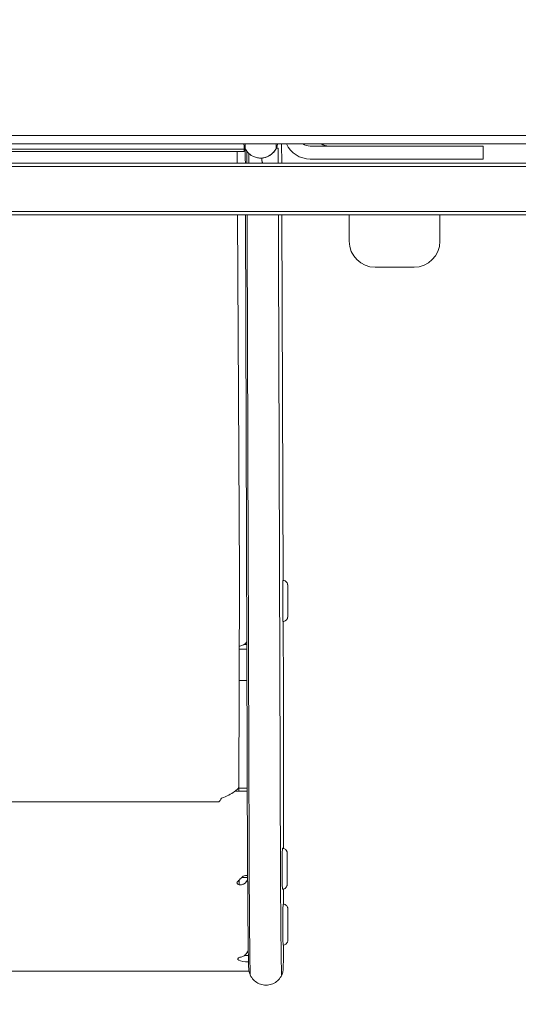
# Model space of a CAD drawing. Units: millimetres. Extents: x -3624 to 5815, y -4162 to 3153.
# Drawn here: x -1309 to -1194, y -2175 to -1947 of the extents above; entities that cross this region are included whole.
import ezdxf

# ---------------------------------------------------------------- set-up
doc = ezdxf.new("R2010")
doc.units = ezdxf.units.MM
doc.header["$LTSCALE"] = 0.2
doc.header["$MEASUREMENT"] = 0
doc.header["$PDMODE"] = 1
doc.layers.add('HAGS-Dim Plan', color=7, linetype='Continuous', lineweight=100)
doc.layers.add('HAGS-Plan', color=7, linetype='Continuous')
doc.styles.get("Standard").update_dxf_attribs({"font": 'g13f12d.shx', "height": 300})
doc.dimstyles.new('HAGS - Dim Plan', dxfattribs={"dimtxt": 300, "dimasz": 200, "dimexe": 0.18, "dimexo": 0.0625, "dimgap": 150, "dimtad": 0, "dimlfac": 0.001, "dimrnd": 0.05, "dimzin": 1, "dimdsep": 46, "dimtxsty": 'Standard', "dimblk": 'HAGS - Dim Plan arrow', "dimcen": 0.1, "dimse1": 1, "dimse2": 1, "dimclrd": 1, "dimadec": 0, "dimazin": 0, "dimtfac": 1, "dimtofl": 0, "dimtmove": 0, "dimatfit": 3, "dimfxl": 1, "dimtolj": 1, "dimtzin": 0, "dimarcsym": 0})

# ---------------------------------------------------------------- blocks, each defined once
blk = doc.blocks.new('HAGS - Dim Plan arrow')
at = {"color": 1, "lineweight": 0}
blk.add_lwpolyline([(0, 0, 0, 0.35, 0), (-1, 0, 0.015, 0.015, 0)], format="xyseb", dxfattribs=at)
blk = doc.blocks.new('*D2')
at = {"layer": 'Defpoints', "color": 0, "transparency": 16777216}
for p in [(1128.85, 2217.8), (-1644.59, -3513.93), (5618.25, -3513.93)]:
    blk.add_point(p, dxfattribs=at)
at = {"layer": 'HAGS-Dim Plan', "color": 1, "lineweight": -2, "transparency": 16777216}
for p, q in [((5618.25, 2017.8), (5618.25, 14.02)), ((5618.25, -3313.93), (5618.25, -1196.85))]:
    blk.add_line(p, q, dxfattribs=at)
at = {"layer": 'HAGS-Dim Plan', "color": 1, "lineweight": -2, "transparency": 16777216, "xscale": 200, "yscale": 200, "zscale": 200}
for p, rotation in [((5618.25, 2217.8), 90), ((5618.25, -3513.93), 270)]:
    blk.add_blockref('HAGS - Dim Plan arrow', p, dxfattribs=dict(at, rotation=rotation))
at = {"layer": 'HAGS-Dim Plan', "color": 0, "transparency": 16777216, "insert": (5618.25, -591.41), "char_height": 300, "attachment_point": 5, "rotation": 90}
blk.add_mtext('\\A1;5.75m', dxfattribs=at)

msp = doc.modelspace()

# ---------------------------------------------------------------- linework, layer by layer
at = {"layer": 'HAGS-Plan', "lineweight": 0}
for p, q in [((-1645.352, -1973.326), (-1054.655, -1973.326)), ((-1645.504, -1975.252), (-1054.504, -1975.252)), ((-1257.311, -1976.484), (-1437.31, -1976.484)), ((-1257.306, -1977.011), (-1437.305, -1977.011)), ((-1258.904, -1979.73), (-1258.917, -1977.011)), ((-1257.31, -1975.76), (-1257.311, -1976.484)), ((-1257.306, -1977.011), (-1257.311, -1976.484)), ((-1257.305, -1975.776), (-1257.306, -1977.011)), ((-1248.631, -1979.73), (-1248.645, -1975.252)), ((-1242.041, -1975.784), (-1201.977, -1975.784)), ((-1201.977, -1975.784), (-1201.977, -1978.784)), ((-1644.531, -1979.73), (-1054.455, -1979.73)), ((-1253.491, -1978.555), (-1253.095, -1978.555)), ((-1201.977, -1978.784), (-1242.041, -1978.784)), ((-1056.385, -1991.73), (-1644.185, -1991.73)), ((-1258.432, -2075.228), (-1258.845, -1991.73)), ((-1257.011, -1991.73), (-1256.522, -2143.431)), ((-1248.319, -2076.393), (-1248.592, -1991.73)), ((-1232.977, -1991.73), (-1232.977, -1997.837)), ((-1211.977, -1991.73), (-1211.977, -1997.837)), ((-1217.977, -2003.837), (-1226.977, -2003.837)), ((-1258.563, -2125.216), (-1258.432, -2075.228)), ((-1248.235, -2102.254), (-1248.288, -2085.892)), ((-1256.691, -2091.219), (-1257.347, -2091.219)), ((-1258.477, -2092.28), (-1256.687, -2092.28)), ((-1256.664, -2099.558), (-1258.496, -2099.558)), ((-1259.479, -2125.235), (-1256.581, -2125.235)), ((-1258.563, -2125.216), (-1259.454, -2125.216)), ((-1258.561, -2124.485), (-1256.583, -2124.485)), ((-1324.209, -2127.715), (-1263.271, -2127.715)), ((-1258.5, -2145.794), (-1258.501, -2146.875)), ((-1257.9, -2145.196), (-1256.515, -2145.196)), ((-1256.268, -2166.272), (-1256.262, -2166.793)), ((-1256.259, -2166.895), (-1436.258, -2166.895))]:
    msp.add_line(p, q, dxfattribs=at)
for centre, start, end in [((-1226.977, -1997.837), 180, 270), ((-1217.977, -1997.837), 270, 0)]:
    msp.add_arc(centre, 6, start, end, dxfattribs=at)
for centre, major_axis, ratio, start_param, end_param in [((-1253.491, -1974.559), (3.988, -0.313), 0.9991508, -1.4924642, -0.3587935), ((-1242.041, -1972.784), (0, -6), 0.9999948, -1.1468624, 0), ((-1237.7, -1972.784), (0, -3), 0.9999948, -0.6046543, 0), ((-1248.34, -2081.143), (0, 4.75), 0.0032241, 0.0000081, 3.1415845), ((-1248.473, -2143.172), (0, 4.75), 0.0032241, 0.0000081, 3.1415845), ((-1256.505, -2139.915), (0.01, -7.345), 0.0033541, -1.0695625, -0.6193778), ((-1256.51, -2146.886), (-2.5, 0.014), 0.8660209, -1.563041, -1.1333304), ((-1252.512, -2145.895), (-4, -0.028), 0.9057588, -0.0075977, -0.0006168), ((-1256.506, -2146.487), (-2.5, 0.002), 0.2588177, -0.2627341, 0.646839), ((-1248.317, -2156.113), (0, 4.75), 0.0032241, 0.0000081, 3.1415845), ((-1256.294, -2164.086), (-2.5, 0.002), 0.2588177, -0.6401632, 1.560507), ((-1256.293, -2162.637), (2.5, -0.002), 0.2588177, -1.9470708, -1.5931219), ((-1256.259, -2163.895), (0, -3), 0.0032241, -0.2617994, 0.5360843)]:
    msp.add_ellipse(centre, major_axis=major_axis, ratio=ratio, start_param=start_param, end_param=end_param, dxfattribs=at)
at = {"layer": 'HAGS-Plan', "lineweight": 0, "extrusion": (0, 0, -1)}
for centre, major_axis, ratio, start_param, end_param in [((-1242.041, -1972.784), (0, -3), 0.9999948, 0, 0.6046543), ((-1237.768, -1972.784), (0, -3), 0.9999948, 0, 0.6046543), ((-1259.327, -2089.628), (-3, -0.01), 0.7071031, -2.640207, -1.8562487), ((-1252.235, -2102.268), (4, 0.014), 0.7355513, 0.0001921, 0.0047479), ((-1258.57, -2127.2), (0, 3), 0.0032241, 0.0903049, 0.8478313), ((-1260.574, -2128.4), (3, -0.01), 0.707103, -2.3177223, -2.3050835)]:
    msp.add_ellipse(centre, major_axis=major_axis, ratio=ratio, start_param=start_param, end_param=end_param, dxfattribs=at)
at = {"layer": 'HAGS-Plan', "lineweight": 0}
for points, knots in [([(-1257.12, -1976.251), (-1257.154, -1976.178), (-1257.185, -1976.105), (-1257.315, -1975.776), (-1257.387, -1975.515), (-1257.433, -1975.252)], [0.49075406, 0.49075406, 0.49075406, 0.49075406, 0.51902665, 0.51902665, 0.61683688, 0.61683688, 0.61683688, 0.61683688]), ([(-1253.504, -1978.555), (-1253.831, -1978.555), (-1254.152, -1978.515), (-1254.774, -1978.362), (-1255.067, -1978.25), (-1255.783, -1977.88), (-1256.182, -1977.567), (-1256.767, -1976.895), (-1256.968, -1976.578), (-1257.12, -1976.251)], [0.00004379, 0.00004379, 0.00004379, 0.00004379, 0.09824988, 0.09824988, 0.19767657, 0.19767657, 0.36354036, 0.36354036, 0.49075406, 0.49075406, 0.49075406, 0.49075406]), ([(-1256.683, -1979.73), (-1256.687, -1978.936), (-1256.691, -1978.247), (-1256.698, -1977.405), (-1256.7, -1977.156), (-1256.702, -1976.952)], [-0.0120937685, -0.0120937685, -0.0120937685, -0.0120937685, -0.0076991384, -0.0076991384, -0.0053701484, -0.0053701484, -0.0053701484, -0.0053701484]), ([(-1249.872, -1976.251), (-1250.026, -1976.577), (-1250.229, -1976.893), (-1250.816, -1977.565), (-1251.217, -1977.878), (-1251.936, -1978.248), (-1252.229, -1978.361), (-1252.853, -1978.515), (-1253.175, -1978.555), (-1253.503, -1978.555)], [0.22702447, 0.22702447, 0.22702447, 0.22702447, 0.37183937, 0.37183937, 0.56151665, 0.56151665, 0.67528303, 0.67528303, 0.78768735, 0.78768735, 0.78768735, 0.78768735]), ([(-1249.554, -1975.252), (-1249.601, -1975.514), (-1249.675, -1975.775), (-1249.806, -1976.103), (-1249.838, -1976.177), (-1249.872, -1976.251)], [0.08297607, 0.08297607, 0.08297607, 0.08297607, 0.19443308, 0.19443308, 0.22702447, 0.22702447, 0.22702447, 0.22702447]), ([(-1249.867, -1976.251), (-1249.801, -1976.251), (-1249.735, -1976.251), (-1249.604, -1976.251), (-1249.538, -1976.251), (-1249.472, -1976.251)], [-0.12262114, -0.12262114, -0.12262114, -0.12262114, -0.06131057, -0.06131057, -0.00000001, -0.00000001, -0.00000001, -0.00000001]), ([(-1249.472, -1976.251), (-1249.463, -1976.238), (-1249.455, -1976.756), (-1249.443, -1978.291), (-1249.439, -1978.952), (-1249.435, -1979.73)], [-0.01553287, -0.01553287, -0.01553287, -0.01553287, -0.007655977, -0.007655977, -0.003539512, -0.003539512, -0.003539512, -0.003539512]), ([(-1253.095, -1978.555), (-1253.155, -1978.555), (-1253.235, -1978.655), (-1253.225, -1978.99), (-1253.186, -1979.278), (-1253.168, -1979.392), (-1253.155, -1979.467), (-1253.145, -1979.522), (-1253.139, -1979.554), (-1253.135, -1979.571), (-1253.133, -1979.589), (-1253.082, -1979.591), (-1252.962, -1979.59), (-1253.235, -1979.591), (-1253.01, -1979.592), (-1253.075, -1979.593), (-1253.121, -1979.592), (-1253.07, -1979.593), (-1253.002, -1979.593), (-1253.069, -1979.594), (-1253.093, -1979.594), (-1253.169, -1979.594), (-1253.005, -1979.595), (-1253.071, -1979.595), (-1253.116, -1979.595), (-1253.068, -1979.595), (-1252.99, -1979.595), (-1253.064, -1979.596), (-1253.128, -1979.595), (-1253.088, -1979.596), (-1253.025, -1979.596), (-1253.221, -1979.595), (-1252.907, -1979.598), (-1253.186, -1979.597), (-1253.075, -1979.6), (-1252.991, -1979.599), (-1253.078, -1979.6), (-1253.156, -1979.6), (-1253.073, -1979.601), (-1252.998, -1979.602), (-1253.147, -1979.602), (-1253.087, -1979.602), (-1253.029, -1979.603), (-1253.221, -1979.602), (-1252.903, -1979.605), (-1253.175, -1979.604), (-1253.08, -1979.605), (-1253.058, -1979.605), (-1253.014, -1979.605), (-1253.084, -1979.605), (-1253.094, -1979.605), (-1253.139, -1979.605), (-1253.08, -1979.606), (-1253.066, -1979.605), (-1252.975, -1979.605), (-1253.176, -1979.605), (-1253.079, -1979.606), (-1253.058, -1979.606), (-1253.014, -1979.606), (-1253.065, -1979.606), (-1253.081, -1979.607), (-1253.172, -1979.607), (-1252.936, -1979.61), (-1253.144, -1979.609), (-1253.087, -1979.609), (-1253.028, -1979.61), (-1253.207, -1979.609), (-1253.011, -1979.611), (-1253.075, -1979.611), (-1253.138, -1979.611), (-1252.935, -1979.611), (-1253.143, -1979.611), (-1253.087, -1979.612), (-1253.028, -1979.612), (-1253.162, -1979.611), (-1253.089, -1979.613), (-1253.022, -1979.614), (-1253.096, -1979.613), (-1253.134, -1979.613), (-1253.074, -1979.614), (-1253.007, -1979.614), (-1253.073, -1979.615), (-1253.094, -1979.614), (-1253.134, -1979.614), (-1253.094, -1979.614), (-1253.074, -1979.615), (-1252.962, -1979.614), (-1253.228, -1979.616), (-1253.027, -1979.614), (-1253.08, -1979.618), (-1253.147, -1979.615), (-1253.085, -1979.619), (-1252.992, -1979.617), (-1253.072, -1979.619), (-1253.156, -1979.618), (-1253.078, -1979.62), (-1252.978, -1979.62), (-1253.141, -1979.62), (-1253.087, -1979.621), (-1253.036, -1979.621), (-1253.176, -1979.621), (-1253.072, -1979.622), (-1253.008, -1979.623), (-1253.156, -1979.623), (-1253.057, -1979.623), (-1253.018, -1979.623), (-1253.079, -1979.624), (-1253.151, -1979.623), (-1253.098, -1979.624), (-1253.072, -1979.624), (-1252.996, -1979.624), (-1253.072, -1979.624), (-1253.096, -1979.624), (-1253.143, -1979.624), (-1253.077, -1979.625), (-1253.018, -1979.624), (-1253.058, -1979.625), (-1253.077, -1979.625), (-1253.161, -1979.624), (-1252.981, -1979.626), (-1253.128, -1979.625), (-1253.084, -1979.626), (-1253.031, -1979.626), (-1253.199, -1979.625), (-1253.015, -1979.627), (-1253.075, -1979.627), (-1253.141, -1979.627), (-1253.006, -1979.627), (-1253.059, -1979.628), (-1253.144, -1979.627), (-1253.082, -1979.628), (-1253.051, -1979.628), (-1253.097, -1979.628), (-1253.144, -1979.628), (-1253.085, -1979.629), (-1253.035, -1979.63), (-1253.088, -1979.63), (-1253.138, -1979.631), (-1253.073, -1979.632), (-1252.982, -1979.632), (-1253.172, -1979.63), (-1253.077, -1979.637), (-1252.982, -1979.636), (-1253.221, -1979.637), (-1252.939, -1979.639), (-1253.136, -1979.639), (-1253.085, -1979.639), (-1253.034, -1979.64), (-1253.202, -1979.639), (-1252.926, -1979.642), (-1253.158, -1979.641), (-1253.081, -1979.642), (-1252.966, -1979.643), (-1253.161, -1979.642), (-1253.079, -1979.643), (-1253.06, -1979.643), (-1253.022, -1979.643), (-1253.079, -1979.644), (-1253.145, -1979.642), (-1253.101, -1979.644), (-1253.086, -1979.644), (-1253.067, -1979.648), (-1252.978, -1979.644), (-1253.206, -1979.647), (-1253.022, -1979.648), (-1253.073, -1979.648), (-1253.111, -1979.648), (-1253.07, -1979.648), (-1252.977, -1979.648), (-1253.133, -1979.648), (-1253.085, -1979.649), (-1253.035, -1979.649), (-1253.188, -1979.649), (-1253.021, -1979.65), (-1253.074, -1979.65), (-1253.11, -1979.65), (-1253.07, -1979.651), (-1252.973, -1979.651), (-1253.158, -1979.65), (-1253.079, -1979.651), (-1253.06, -1979.651), (-1253.026, -1979.651), (-1253.077, -1979.652), (-1253.136, -1979.651), (-1253.094, -1979.652), (-1253.072, -1979.652), (-1252.979, -1979.652), (-1253.158, -1979.651), (-1253.079, -1979.652), (-1253.06, -1979.652), (-1253.024, -1979.652), (-1253.08, -1979.653), (-1253.14, -1979.652), (-1253.084, -1979.653), (-1253.019, -1979.653), (-1253.064, -1979.653), (-1253.117, -1979.653), (-1253.083, -1979.653), (-1253.036, -1979.654), (-1253.157, -1979.653), (-1253.074, -1979.655), (-1252.99, -1979.655), (-1253.21, -1979.656), (-1252.949, -1979.658), (-1253.131, -1979.657), (-1253.085, -1979.658), (-1253.035, -1979.658), (-1253.15, -1979.658), (-1253.081, -1979.659), (-1253.067, -1979.659), (-1253.03, -1979.66), (-1253.079, -1979.66), (-1253.091, -1979.66), (-1253.126, -1979.66), (-1253.079, -1979.661), (-1253.067, -1979.66), (-1252.996, -1979.661), (-1253.206, -1979.66), (-1252.982, -1979.661), (-1253.071, -1979.662), (-1253.126, -1979.661), (-1253.091, -1979.662), (-1253.074, -1979.662), (-1253.018, -1979.662), (-1253.083, -1979.662), (-1253.149, -1979.662), (-1253.003, -1979.662), (-1253.075, -1979.663), (-1253.154, -1979.664), (-1253.02, -1979.663), (-1253.073, -1979.665), (-1253.089, -1979.663), (-1253.1, -1979.668), (-1253.024, -1979.663), (-1253.09, -1979.666), (-1253.141, -1979.665), (-1253.07, -1979.666), (-1253.003, -1979.668), (-1253.207, -1979.668), (-1252.999, -1979.669), (-1253.074, -1979.671), (-1253.14, -1979.669), (-1253.077, -1979.675), (-1252.995, -1979.674), (-1253.199, -1979.675), (-1252.959, -1979.677), (-1253.126, -1979.676), (-1253.083, -1979.677), (-1253.04, -1979.677), (-1253.182, -1979.677), (-1252.95, -1979.681), (-1253.145, -1979.68), (-1253.083, -1979.681), (-1253.025, -1979.68), (-1253.07, -1979.681), (-1253.128, -1979.68), (-1253.078, -1979.681), (-1253.062, -1979.681), (-1253.032, -1979.681), (-1253.072, -1979.681), (-1253.115, -1979.681), (-1253.083, -1979.682), (-1253.04, -1979.682), (-1253.147, -1979.682), (-1253.074, -1979.683), (-1252.999, -1979.683), (-1253.183, -1979.684), (-1253.03, -1979.685), (-1253.073, -1979.686), (-1253.105, -1979.685), (-1253.071, -1979.686), (-1252.992, -1979.686), (-1253.124, -1979.686), (-1253.083, -1979.686), (-1253.04, -1979.687), (-1253.138, -1979.686), (-1253.076, -1979.688), (-1252.992, -1979.689), (-1253.141, -1979.688), (-1253.089, -1979.689), (-1253.035, -1979.689), (-1253.148, -1979.692), (-1252.968, -1979.691), (-1253.189, -1979.694), (-1253.009, -1979.696), (-1253.073, -1979.698), (-1253.153, -1979.698), (-1252.974, -1979.702), (-1253.15, -1979.702), (-1253.011, -1979.705), (-1253.169, -1979.706), (-1252.996, -1979.709), (-1253.077, -1979.709), (-1253.119, -1979.709), (-1253.071, -1979.709), (-1253.032, -1979.71), (-1253.081, -1979.71), (-1253.134, -1979.71), (-1252.97, -1979.711), (-1253.132, -1979.711), (-1253.081, -1979.717), (-1253.001, -1979.716), (-1253.114, -1979.716), (-1253.06, -1979.717), (-1253.087, -1979.717), (-1253.096, -1979.717), (-1253.131, -1979.719), (-1253.007, -1979.721), (-1253.073, -1979.721), (-1253.12, -1979.722), (-1253.081, -1979.725), (-1253.142, -1979.724), (-1252.971, -1979.726), (-1253.165, -1979.726), (-1253.024, -1979.726), (-1253.104, -1979.727), (-1253.047, -1979.728), (-1253.093, -1979.729), (-1253.072, -1979.73), (-1253.065, -1979.73)], [3.3007257, 3.3007257, 3.3007257, 3.3007257, 3.5298531, 3.7580034, 3.8154565, 3.8442912, 3.8731575, 3.8875712, 3.8947731, 3.901972, 3.9037859, 3.9097692, 3.9151813, 3.9262796, 3.9349255, 3.9378825, 3.9411286, 3.9434676, 3.9489515, 3.9529138, 3.9556169, 3.9587364, 3.9671729, 3.9704027, 3.9733851, 3.9744501, 3.981698, 3.9868558, 3.9908265, 3.9924972, 3.9961187, 4.0032113, 4.0141088, 4.0249581, 4.0305227, 4.035773, 4.0425397, 4.0461172, 4.053821, 4.0556577, 4.0638502, 4.066101, 4.0690656, 4.0759958, 4.0866429, 4.0972564, 4.1000135, 4.107074, 4.1078073, 4.1105017, 4.1175581, 4.1182918, 4.1209823, 4.1260707, 4.1288216, 4.1393931, 4.1421306, 4.149168, 4.1499012, 4.1525771, 4.1564698, 4.1599655, 4.1692814, 4.1772809, 4.1794786, 4.1823736, 4.1891399, 4.197264, 4.2000422, 4.2028655, 4.2107337, 4.219272, 4.2213078, 4.2241794, 4.2308911, 4.2342822, 4.2385149, 4.2453441, 4.2458965, 4.2483612, 4.2551974, 4.2570961, 4.263928, 4.2644901, 4.2669458, 4.2694086, 4.2745354, 4.28476, 4.2922732, 4.2931743, 4.2996093, 4.3008108, 4.309589, 4.3131352, 4.3196815, 4.3248573, 4.329738, 4.3379966, 4.3399656, 4.3425576, 4.3484709, 4.3556283, 4.3573551, 4.3640136, 4.3706234, 4.3713099, 4.3738313, 4.38098, 4.3833539, 4.385735, 4.3906915, 4.395634, 4.3980131, 4.3998545, 4.4064367, 4.408959, 4.4096385, 4.4162093, 4.4187823, 4.4262001, 4.4316115, 4.4332886, 4.4360174, 4.4423974, 4.4500567, 4.4526756, 4.455551, 4.4628325, 4.4631876, 4.4706965, 4.4746989, 4.475458, 4.4786075, 4.4817083, 4.4866651, 4.4889854, 4.4931406, 4.495877, 4.5004456, 4.5051176, 4.5146956, 4.5196893, 4.5242771, 4.5336823, 4.5430506, 4.5507422, 4.5525757, 4.5551632, 4.561207, 4.5704887, 4.5797351, 4.5821357, 4.5889665, 4.5981694, 4.6005511, 4.6066772, 4.6073154, 4.6096429, 4.6162742, 4.6184326, 4.6195296, 4.6208979, 4.6253163, 4.6343735, 4.6414246, 4.643835, 4.6464792, 4.6475466, 4.6534978, 4.6609021, 4.6626669, 4.6651579, 4.670975, 4.6779565, 4.680342, 4.6829501, 4.6840138, 4.68989, 4.6987868, 4.7010963, 4.7070144, 4.7075004, 4.7096274, 4.7155405, 4.7171784, 4.7193096, 4.7237462, 4.7325991, 4.7348899, 4.7407829, 4.7413969, 4.7436353, 4.7500128, 4.7521141, 4.7579914, 4.759486, 4.7641971, 4.7655482, 4.767989, 4.7736921, 4.7782019, 4.7824494, 4.7911556, 4.7998241, 4.8069384, 4.808634, 4.8110276, 4.816616, 4.8194396, 4.8231129, 4.8245975, 4.826233, 4.831912, 4.8324988, 4.8346739, 4.8387765, 4.8409913, 4.8495133, 4.8580258, 4.8643157, 4.8664835, 4.8670686, 4.8727227, 4.8743072, 4.8799502, 4.8821193, 4.889955, 4.8930109, 4.8974697, 4.9039269, 4.9063979, 4.9081733, 4.9082133, 4.9120169, 4.915609, 4.9183034, 4.9248034, 4.9266207, 4.9348836, 4.9431085, 4.9459834, 4.9512831, 4.9555687, 4.9594699, 4.9674647, 4.9754211, 4.9819478, 4.983503, 4.9856992, 4.9908242, 4.9986931, 5.0064774, 5.0084905, 5.0136718, 5.0150989, 5.0202717, 5.0216847, 5.0268501, 5.0273034, 5.0290678, 5.0334822, 5.0349438, 5.0370887, 5.0420966, 5.0460577, 5.0497834, 5.0574179, 5.0633571, 5.0653863, 5.0676132, 5.0685112, 5.0735201, 5.0797491, 5.0812332, 5.0833295, 5.0882197, 5.0906903, 5.0957249, 5.1031923, 5.1050279, 5.1083914, 5.1123781, 5.1185521, 5.1258639, 5.1330976, 5.135627, 5.1402303, 5.1472817, 5.1533057, 5.1577816, 5.1631024, 5.1698547, 5.1747955, 5.1760505, 5.1804858, 5.1817402, 5.1861562, 5.1878907, 5.1945074, 5.2010862, 5.2026608, 5.2076209, 5.2119727, 5.2135657, 5.2151257, 5.2163313, 5.2171849, 5.223499, 5.2274112, 5.2297209, 5.2312116, 5.2325984, 5.2386556, 5.2446862, 5.2492462, 5.2516616, 5.2536979, 5.255452, 5.2571179, 5.2571179, 5.2571179, 5.2571179]), ([(-1644.351, -1980.534), (-1550.357, -1980.534), (-1451.039, -1980.534), (-1250.386, -1980.534), (-1150.621, -1980.534), (-1056.22, -1980.534)], [3.3431377, 3.3431377, 3.3431377, 3.3431377, 303.6814124, 303.6814124, 605.3017808, 605.3017808, 605.3017808, 605.3017808]), ([(-1056.22, -1980.534), (-1150.621, -1980.534), (-1250.386, -1980.534), (-1451.039, -1980.534), (-1550.357, -1980.534), (-1644.351, -1980.534)], [2.061044, 2.061044, 2.061044, 2.061044, 303.6814124, 303.6814124, 604.019687, 604.019687, 604.019687, 604.019687]), ([(-1056.22, -1990.926), (-1150.621, -1990.926), (-1250.386, -1990.926), (-1451.039, -1990.926), (-1550.357, -1990.926), (-1644.351, -1990.926)], [2.061034, 2.061034, 2.061034, 2.061034, 303.6814094, 303.6814094, 604.0196972, 604.0196972, 604.0196972, 604.0196972]), ([(-1644.351, -1990.926), (-1550.357, -1990.926), (-1451.039, -1990.926), (-1250.386, -1990.926), (-1150.621, -1990.926), (-1056.22, -1990.926)], [3.3431216, 3.3431216, 3.3431216, 3.3431216, 303.6814094, 303.6814094, 605.3017848, 605.3017848, 605.3017848, 605.3017848]), ([(-1256.15, -2144.663), (-1256.237, -2117.55), (-1256.325, -2090.437), (-1256.489, -2039.459), (-1256.566, -2015.594), (-1256.643, -1991.73)], [-0.23006215, -0.23006215, -0.23006215, -0.23006215, -0.11503108, -0.11503108, -0.01378221, -0.01378221, -0.01378221, -0.01378221]), ([(-1249.395, -1991.73), (-1249.318, -2015.594), (-1249.241, -2039.459), (-1249.077, -2090.437), (-1248.99, -2117.55), (-1248.902, -2144.663)], [-0.21627995, -0.21627995, -0.21627995, -0.21627995, -0.11503108, -0.11503108, 0, 0, 0, 0]), ([(-1248.34, -2085.893), (-1248.223, -2085.893), (-1248.107, -2085.874), (-1247.894, -2085.806), (-1247.801, -2085.757), (-1247.63, -2085.642), (-1247.564, -2085.577), (-1247.437, -2085.434), (-1247.399, -2085.367), (-1247.316, -2085.213), (-1247.301, -2085.158), (-1247.261, -2085.028), (-1247.258, -2084.997), (-1247.25, -2084.943), (-1247.248, -2084.928), (-1247.245, -2084.901), (-1247.244, -2084.891), (-1247.242, -2084.871), (-1247.242, -2084.863), (-1247.241, -2084.841), (-1247.24, -2084.831), (-1247.238, -2084.779), (-1247.238, -2084.746), (-1247.237, -2084.662), (-1247.237, -2084.629), (-1247.236, -2084.552), (-1247.236, -2084.509), (-1247.235, -2084.414), (-1247.235, -2084.362), (-1247.234, -2084.251), (-1247.234, -2084.191), (-1247.233, -2084.071), (-1247.233, -2084.011), (-1247.232, -2083.884), (-1247.232, -2083.817), (-1247.232, -2083.678), (-1247.232, -2083.606), (-1247.231, -2083.457), (-1247.231, -2083.38), (-1247.231, -2083.223), (-1247.23, -2083.142), (-1247.23, -2082.975), (-1247.23, -2082.889), (-1247.23, -2082.714), (-1247.229, -2082.624), (-1247.229, -2082.444), (-1247.229, -2082.352), (-1247.229, -2082.167), (-1247.229, -2082.074), (-1247.229, -2081.884), (-1247.229, -2081.787), (-1247.229, -2081.593), (-1247.229, -2081.495), (-1247.228, -2081.3), (-1247.228, -2081.203), (-1247.228, -2081.009), (-1247.228, -2080.913), (-1247.229, -2080.718), (-1247.229, -2080.621), (-1247.229, -2080.427), (-1247.229, -2080.331), (-1247.229, -2080.142), (-1247.229, -2080.049), (-1247.229, -2079.865), (-1247.229, -2079.775), (-1247.23, -2079.596), (-1247.23, -2079.507), (-1247.23, -2079.334), (-1247.23, -2079.249), (-1247.23, -2079.084), (-1247.231, -2079.005), (-1247.231, -2078.85), (-1247.231, -2078.775), (-1247.232, -2078.629), (-1247.232, -2078.559), (-1247.232, -2078.423), (-1247.233, -2078.358), (-1247.233, -2078.235), (-1247.233, -2078.176), (-1247.234, -2078.066), (-1247.234, -2078.014), (-1247.235, -2077.915), (-1247.235, -2077.869), (-1247.236, -2077.785), (-1247.236, -2077.746), (-1247.236, -2077.675), (-1247.237, -2077.644), (-1247.238, -2077.568), (-1247.238, -2077.531), (-1247.239, -2077.484), (-1247.24, -2077.471), (-1247.241, -2077.442), (-1247.241, -2077.436), (-1247.242, -2077.42), (-1247.243, -2077.411), (-1247.244, -2077.392), (-1247.245, -2077.385), (-1247.247, -2077.363), (-1247.249, -2077.346), (-1247.258, -2077.292), (-1247.261, -2077.261), (-1247.296, -2077.141), (-1247.31, -2077.087), (-1247.392, -2076.931), (-1247.428, -2076.866), (-1247.538, -2076.736), (-1247.587, -2076.685), (-1247.745, -2076.559), (-1247.876, -2076.479), (-1248.138, -2076.407), (-1248.239, -2076.393), (-1248.34, -2076.393)], [3.1415845, 3.1415845, 3.1415845, 3.1415845, 3.1426163, 3.1426163, 3.1437521, 3.1437521, 3.1452465, 3.1452465, 3.1476004, 3.1476004, 3.1521478, 3.1521478, 3.1615967, 3.1615967, 3.1707138, 3.1707138, 3.1805939, 3.1805939, 3.1954594, 3.1954594, 3.227992, 3.227992, 3.3963394, 3.3963394, 3.4860825, 3.4860825, 3.5773079, 3.5773079, 3.668611, 3.668611, 3.7585135, 3.7585135, 3.8386442, 3.8386442, 3.9198339, 3.9198339, 4.0010349, 4.0010349, 4.0811948, 4.0811948, 4.1608701, 4.1608701, 4.2415846, 4.2415846, 4.3223032, 4.3223032, 4.4019896, 4.4019896, 4.4815698, 4.4815698, 4.5621838, 4.5621838, 4.6427989, 4.6427989, 4.7223821, 4.7223821, 4.8019453, 4.8019453, 4.8825394, 4.8825394, 4.9631322, 4.9631322, 5.0426921, 5.0426921, 5.1222832, 5.1222832, 5.2029024, 5.2029024, 5.2835174, 5.2835174, 5.3630968, 5.3630968, 5.4428067, 5.4428067, 5.523539, 5.523539, 5.6042593, 5.6042593, 5.6839387, 5.6839387, 5.7642183, 5.7642183, 5.8454872, 5.8454872, 5.9267018, 5.9267018, 6.006863, 6.006863, 6.1450282, 6.1450282, 6.2141108, 6.2141108, 6.2313815, 6.2313815, 6.245965, 6.245965, 6.2527779, 6.2527779, 6.2630559, 6.2630559, 6.2721591, 6.2721591, 6.2770239, 6.2770239, 6.2793842, 6.2793842, 6.2806152, 6.2806152, 6.2823021, 6.2823021, 6.2831934, 6.2831934, 6.2831934, 6.2831934]), ([(-1248.224, -2109.164), (-1248.225, -2107.897), (-1248.226, -2106.627), (-1248.228, -2105.461), (-1248.23, -2104.294), (-1248.233, -2103.201), (-1248.235, -2102.268)], [-1, -1, -1, -1, -0.5, -0.5, -0.5, 0, 0, 0, 0]), ([(-1248.217, -2138.452), (-1248.217, -2136.424), (-1248.216, -2134.391), (-1248.216, -2132.358), (-1248.216, -2124.565), (-1248.219, -2116.759), (-1248.224, -2109.164)], [-0.63043802, -0.63043802, -0.63043802, -0.63043802, -0.5, -0.5, -0.5, 0, 0, 0, 0]), ([(-1262.579, -2126.819), (-1261.986, -2126.615), (-1261.412, -2126.373), (-1260.905, -2126.116), (-1260.397, -2125.858), (-1259.956, -2125.586), (-1259.605, -2125.329), (-1259.254, -2125.072), (-1258.992, -2124.832), (-1258.821, -2124.637), (-1258.651, -2124.442), (-1258.571, -2124.293), (-1258.569, -2124.213)], [-1, -1, -1, -1, -0.75, -0.75, -0.75, -0.5, -0.5, -0.5, -0.25, -0.25, -0.25, 0, 0, 0, 0]), ([(-1263.271, -2127.715), (-1263.246, -2127.715), (-1263.218, -2127.708), (-1263.115, -2127.66), (-1263.034, -2127.584), (-1262.9, -2127.399), (-1262.847, -2127.314), (-1262.732, -2127.105), (-1262.67, -2126.978), (-1262.607, -2126.837)], [-0.24536498, -0.24536498, -0.24536498, -0.24536498, -0.20890086, -0.20890086, -0.11870393, -0.11870393, -0.06294375, -0.06294375, 0, 0, 0, 0]), ([(-1248.473, -2147.922), (-1248.356, -2147.923), (-1248.24, -2147.903), (-1248.027, -2147.835), (-1247.934, -2147.786), (-1247.762, -2147.672), (-1247.697, -2147.607), (-1247.57, -2147.463), (-1247.532, -2147.397), (-1247.449, -2147.242), (-1247.434, -2147.188), (-1247.394, -2147.058), (-1247.391, -2147.026), (-1247.383, -2146.973), (-1247.381, -2146.957), (-1247.378, -2146.93), (-1247.377, -2146.921), (-1247.375, -2146.901), (-1247.375, -2146.892), (-1247.374, -2146.87), (-1247.373, -2146.861), (-1247.371, -2146.808), (-1247.371, -2146.776), (-1247.37, -2146.692), (-1247.37, -2146.658), (-1247.369, -2146.582), (-1247.368, -2146.539), (-1247.368, -2146.444), (-1247.368, -2146.392), (-1247.367, -2146.28), (-1247.367, -2146.22), (-1247.366, -2146.1), (-1247.366, -2146.04), (-1247.365, -2145.914), (-1247.365, -2145.847), (-1247.365, -2145.708), (-1247.364, -2145.635), (-1247.364, -2145.486), (-1247.364, -2145.409), (-1247.363, -2145.252), (-1247.363, -2145.171), (-1247.363, -2145.005), (-1247.363, -2144.919), (-1247.362, -2144.743), (-1247.362, -2144.654), (-1247.362, -2144.473), (-1247.362, -2144.382), (-1247.362, -2144.197), (-1247.362, -2144.103), (-1247.362, -2143.913), (-1247.361, -2143.817), (-1247.361, -2143.622), (-1247.361, -2143.525), (-1247.361, -2143.33), (-1247.361, -2143.233), (-1247.361, -2143.039), (-1247.361, -2142.942), (-1247.361, -2142.748), (-1247.361, -2142.65), (-1247.362, -2142.456), (-1247.362, -2142.36), (-1247.362, -2142.171), (-1247.362, -2142.078), (-1247.362, -2141.895), (-1247.362, -2141.804), (-1247.362, -2141.625), (-1247.363, -2141.536), (-1247.363, -2141.363), (-1247.363, -2141.278), (-1247.363, -2141.114), (-1247.364, -2141.034), (-1247.364, -2140.88), (-1247.364, -2140.805), (-1247.365, -2140.659), (-1247.365, -2140.588), (-1247.365, -2140.452), (-1247.365, -2140.387), (-1247.366, -2140.264), (-1247.366, -2140.206), (-1247.367, -2140.095), (-1247.367, -2140.043), (-1247.368, -2139.945), (-1247.368, -2139.899), (-1247.368, -2139.814), (-1247.369, -2139.775), (-1247.369, -2139.705), (-1247.37, -2139.674), (-1247.37, -2139.598), (-1247.371, -2139.561), (-1247.372, -2139.513), (-1247.372, -2139.5), (-1247.374, -2139.472), (-1247.374, -2139.465), (-1247.375, -2139.449), (-1247.376, -2139.44), (-1247.377, -2139.421), (-1247.378, -2139.414), (-1247.38, -2139.392), (-1247.382, -2139.376), (-1247.391, -2139.321), (-1247.394, -2139.29), (-1247.429, -2139.17), (-1247.443, -2139.116), (-1247.525, -2138.96), (-1247.561, -2138.895), (-1247.671, -2138.765), (-1247.72, -2138.715), (-1247.878, -2138.589), (-1248.009, -2138.508), (-1248.271, -2138.436), (-1248.372, -2138.422), (-1248.473, -2138.422)], [3.1415845, 3.1415845, 3.1415845, 3.1415845, 3.1426163, 3.1426163, 3.1437521, 3.1437521, 3.1452465, 3.1452465, 3.1476004, 3.1476004, 3.1521478, 3.1521478, 3.1615967, 3.1615967, 3.1707138, 3.1707138, 3.1805939, 3.1805939, 3.1954594, 3.1954594, 3.227992, 3.227992, 3.3963394, 3.3963394, 3.4860825, 3.4860825, 3.5773079, 3.5773079, 3.668611, 3.668611, 3.7585135, 3.7585135, 3.8386442, 3.8386442, 3.9198339, 3.9198339, 4.0010349, 4.0010349, 4.0811948, 4.0811948, 4.1608701, 4.1608701, 4.2415846, 4.2415846, 4.3223032, 4.3223032, 4.4019896, 4.4019896, 4.4815698, 4.4815698, 4.5621838, 4.5621838, 4.6427989, 4.6427989, 4.7223821, 4.7223821, 4.8019453, 4.8019453, 4.8825394, 4.8825394, 4.9631322, 4.9631322, 5.0426921, 5.0426921, 5.1222832, 5.1222832, 5.2029024, 5.2029024, 5.2835174, 5.2835174, 5.3630968, 5.3630968, 5.4428067, 5.4428067, 5.523539, 5.523539, 5.6042593, 5.6042593, 5.6839387, 5.6839387, 5.7642183, 5.7642183, 5.8454872, 5.8454872, 5.9267018, 5.9267018, 6.006863, 6.006863, 6.1450282, 6.1450282, 6.2141108, 6.2141108, 6.2313815, 6.2313815, 6.245965, 6.245965, 6.2527779, 6.2527779, 6.2630559, 6.2630559, 6.2721591, 6.2721591, 6.2770239, 6.2770239, 6.2793842, 6.2793842, 6.2806152, 6.2806152, 6.2823021, 6.2823021, 6.2831934, 6.2831934, 6.2831934, 6.2831934]), ([(-1257.558, -2144.919), (-1257.917, -2145.188), (-1258.21, -2145.471), (-1258.664, -2145.974), (-1258.825, -2146.194), (-1258.92, -2146.317)], [0, 0, 0, 0, 0.5, 0.5, 1, 1, 1, 1]), ([(-1258.501, -2146.875), (-1258.373, -2146.892), (-1258.244, -2146.898), (-1258.015, -2146.886), (-1257.913, -2146.872), (-1257.647, -2146.815), (-1257.522, -2146.765), (-1257.432, -2146.723), (-1257.416, -2146.715), (-1257.376, -2146.694), (-1257.35, -2146.68), (-1257.292, -2146.645), (-1257.258, -2146.622), (-1257.149, -2146.545), (-1257.077, -2146.485), (-1256.98, -2146.388), (-1256.951, -2146.357), (-1256.867, -2146.261), (-1256.816, -2146.194), (-1256.69, -2145.996), (-1256.625, -2145.861), (-1256.553, -2145.637), (-1256.533, -2145.555), (-1256.517, -2145.46), (-1256.516, -2145.449), (-1256.514, -2145.438)], [-0.28040552, -0.28040552, -0.28040552, -0.28040552, -0.25783957, -0.25783957, -0.23958688, -0.23958688, -0.20865895, -0.20865895, -0.20260821, -0.20260821, -0.19277417, -0.19277417, -0.17943489, -0.17943489, -0.1487816, -0.1487816, -0.13489591, -0.13489591, -0.1073284, -0.1073284, -0.05826939, -0.05826939, -0.03029532, -0.03029532, -0.02664338, -0.02664338, -0.02664338, -0.02664338]), ([(-1258.221, -2145.496), (-1258.209, -2145.494), (-1258.192, -2145.488), (-1258.171, -2145.478), (-1258.15, -2145.468), (-1258.125, -2145.452), (-1258.1, -2145.429), (-1258.075, -2145.406), (-1258.049, -2145.375), (-1258.03, -2145.336), (-1258.024, -2145.324), (-1258.018, -2145.311), (-1258.013, -2145.297)], [-0.49330812, -0.49330812, -0.49330812, -0.49330812, -0.375, -0.375, -0.375, -0.25, -0.25, -0.25, -0.125, -0.125, -0.125, -0.08556565, -0.08556565, -0.08556565, -0.08556565]), ([(-1256.259, -2166.408), (-1256.278, -2166.143), (-1256.288, -2165.881), (-1256.318, -2164.94), (-1256.335, -2164.145), (-1256.366, -2162.32), (-1256.379, -2161.383), (-1256.405, -2159.257), (-1256.417, -2158.074), (-1256.442, -2155.455), (-1256.454, -2154.019), (-1256.479, -2150.896), (-1256.49, -2149.205), (-1256.505, -2146.91), (-1256.508, -2146.42), (-1256.512, -2145.92)], [0, 0, 0, 0, 10.0004471, 10.0004471, 26.166462, 26.166462, 38.7018893, 38.7018893, 50.9261777, 50.9261777, 63.1004777, 63.1004777, 75.3046392, 75.3046392, 78.5491573, 78.5491573, 78.5491573, 78.5491573]), ([(-1256.138, -2147.429), (-1256.139, -2147.165), (-1256.142, -2146.767), (-1256.146, -2145.725), (-1256.148, -2145.215), (-1256.15, -2144.663)], [-0.0052453048, -0.0052453048, -0.0052453048, -0.0052453048, -0.002325621, -0.002325621, 0, 0, 0, 0]), ([(-1248.902, -2144.663), (-1248.9, -2145.215), (-1248.898, -2145.725), (-1248.894, -2146.767), (-1248.892, -2147.165), (-1248.89, -2147.429)], [-0.0030443185, -0.0030443185, -0.0030443185, -0.0030443185, -0.001694554, -0.001694554, -0.0000000021, -0.0000000021, -0.0000000021, -0.0000000021]), ([(-1255.893, -2167.821), (-1255.935, -2167.221), (-1255.978, -2165.175), (-1256.06, -2158.329), (-1256.1, -2153.504), (-1256.138, -2147.429)], [-0.079133607, -0.079133607, -0.079133607, -0.079133607, -0.039523901, -0.039523901, 0, 0, 0, 0]), ([(-1248.89, -2147.429), (-1248.852, -2153.504), (-1248.812, -2158.329), (-1248.73, -2165.175), (-1248.688, -2167.221), (-1248.645, -2167.821)], [-0.079118993, -0.079118993, -0.079118993, -0.079118993, -0.03960239, -0.03960239, 0, 0, 0, 0]), ([(-1248.317, -2160.863), (-1248.2, -2160.864), (-1248.084, -2160.844), (-1247.871, -2160.776), (-1247.778, -2160.727), (-1247.607, -2160.613), (-1247.541, -2160.548), (-1247.414, -2160.404), (-1247.376, -2160.337), (-1247.293, -2160.183), (-1247.278, -2160.129), (-1247.238, -2159.999), (-1247.235, -2159.967), (-1247.227, -2159.914), (-1247.225, -2159.898), (-1247.222, -2159.871), (-1247.221, -2159.862), (-1247.22, -2159.842), (-1247.219, -2159.833), (-1247.218, -2159.811), (-1247.217, -2159.802), (-1247.215, -2159.749), (-1247.215, -2159.717), (-1247.214, -2159.633), (-1247.214, -2159.599), (-1247.213, -2159.523), (-1247.213, -2159.48), (-1247.212, -2159.385), (-1247.212, -2159.333), (-1247.211, -2159.221), (-1247.211, -2159.161), (-1247.21, -2159.041), (-1247.21, -2158.981), (-1247.21, -2158.855), (-1247.209, -2158.788), (-1247.209, -2158.649), (-1247.209, -2158.576), (-1247.208, -2158.427), (-1247.208, -2158.35), (-1247.208, -2158.193), (-1247.208, -2158.112), (-1247.207, -2157.946), (-1247.207, -2157.86), (-1247.207, -2157.684), (-1247.207, -2157.595), (-1247.206, -2157.414), (-1247.206, -2157.323), (-1247.206, -2157.138), (-1247.206, -2157.044), (-1247.206, -2156.854), (-1247.206, -2156.758), (-1247.206, -2156.563), (-1247.206, -2156.466), (-1247.206, -2156.271), (-1247.206, -2156.174), (-1247.206, -2155.98), (-1247.206, -2155.883), (-1247.206, -2155.688), (-1247.206, -2155.591), (-1247.206, -2155.397), (-1247.206, -2155.301), (-1247.206, -2155.112), (-1247.206, -2155.019), (-1247.206, -2154.836), (-1247.206, -2154.745), (-1247.207, -2154.566), (-1247.207, -2154.477), (-1247.207, -2154.304), (-1247.207, -2154.219), (-1247.208, -2154.055), (-1247.208, -2153.975), (-1247.208, -2153.821), (-1247.208, -2153.746), (-1247.209, -2153.6), (-1247.209, -2153.529), (-1247.21, -2153.393), (-1247.21, -2153.328), (-1247.21, -2153.205), (-1247.21, -2153.147), (-1247.211, -2153.036), (-1247.211, -2152.984), (-1247.212, -2152.886), (-1247.212, -2152.84), (-1247.213, -2152.755), (-1247.213, -2152.716), (-1247.214, -2152.646), (-1247.214, -2152.615), (-1247.215, -2152.539), (-1247.215, -2152.502), (-1247.216, -2152.454), (-1247.217, -2152.441), (-1247.218, -2152.412), (-1247.218, -2152.406), (-1247.219, -2152.39), (-1247.22, -2152.381), (-1247.222, -2152.362), (-1247.222, -2152.355), (-1247.225, -2152.333), (-1247.226, -2152.317), (-1247.235, -2152.262), (-1247.238, -2152.231), (-1247.274, -2152.111), (-1247.287, -2152.057), (-1247.369, -2151.901), (-1247.405, -2151.836), (-1247.516, -2151.706), (-1247.564, -2151.656), (-1247.722, -2151.53), (-1247.853, -2151.449), (-1248.115, -2151.377), (-1248.216, -2151.363), (-1248.317, -2151.363)], [3.1415845, 3.1415845, 3.1415845, 3.1415845, 3.1426163, 3.1426163, 3.1437521, 3.1437521, 3.1452465, 3.1452465, 3.1476004, 3.1476004, 3.1521478, 3.1521478, 3.1615967, 3.1615967, 3.1707138, 3.1707138, 3.1805939, 3.1805939, 3.1954594, 3.1954594, 3.227992, 3.227992, 3.3963394, 3.3963394, 3.4860825, 3.4860825, 3.5773079, 3.5773079, 3.668611, 3.668611, 3.7585135, 3.7585135, 3.8386442, 3.8386442, 3.9198339, 3.9198339, 4.0010349, 4.0010349, 4.0811948, 4.0811948, 4.1608701, 4.1608701, 4.2415846, 4.2415846, 4.3223032, 4.3223032, 4.4019896, 4.4019896, 4.4815698, 4.4815698, 4.5621838, 4.5621838, 4.6427989, 4.6427989, 4.7223821, 4.7223821, 4.8019453, 4.8019453, 4.8825394, 4.8825394, 4.9631322, 4.9631322, 5.0426921, 5.0426921, 5.1222832, 5.1222832, 5.2029024, 5.2029024, 5.2835174, 5.2835174, 5.3630968, 5.3630968, 5.4428067, 5.4428067, 5.523539, 5.523539, 5.6042593, 5.6042593, 5.6839387, 5.6839387, 5.7642183, 5.7642183, 5.8454872, 5.8454872, 5.9267018, 5.9267018, 6.006863, 6.006863, 6.1450282, 6.1450282, 6.2141108, 6.2141108, 6.2313815, 6.2313815, 6.245965, 6.245965, 6.2527779, 6.2527779, 6.2630559, 6.2630559, 6.2721591, 6.2721591, 6.2770239, 6.2770239, 6.2793842, 6.2793842, 6.2806152, 6.2806152, 6.2823021, 6.2823021, 6.2831934, 6.2831934, 6.2831934, 6.2831934]), ([(-1256.369, -2162.038), (-1256.383, -2162.09), (-1256.399, -2162.142), (-1256.479, -2162.369), (-1256.564, -2162.536), (-1256.726, -2162.77), (-1256.788, -2162.848), (-1256.887, -2162.955), (-1256.92, -2162.989), (-1257.035, -2163.1), (-1257.11, -2163.16), (-1257.18, -2163.215), (-1257.194, -2163.225), (-1257.24, -2163.26), (-1257.286, -2163.293), (-1257.437, -2163.393), (-1257.56, -2163.466), (-1257.902, -2163.615), (-1258.1, -2163.671), (-1258.299, -2163.698)], [-0.42197461, -0.42197461, -0.42197461, -0.42197461, -0.39403092, -0.39403092, -0.29841296, -0.29841296, -0.24769328, -0.24769328, -0.22335751, -0.22335751, -0.16531711, -0.16531711, -0.1521311, -0.1521311, -0.1204725, -0.1204725, -0.0674886, -0.0674886, 0, 0, 0, 0]), ([(-1248.232, -2160.86), (-1248.232, -2161.025), (-1248.233, -2161.188), (-1248.236, -2162.189), (-1248.238, -2162.954), (-1248.244, -2164.254), (-1248.247, -2164.798), (-1248.254, -2165.643), (-1248.257, -2165.924), (-1248.264, -2166.19), (-1248.264, -2166.237), (-1248.271, -2166.366), (-1248.273, -2166.402), (-1248.28, -2166.486), (-1248.284, -2166.529), (-1248.295, -2166.633), (-1248.303, -2166.697), (-1248.325, -2166.832), (-1248.338, -2166.905), (-1248.38, -2167.105), (-1248.414, -2167.233), (-1248.507, -2167.523), (-1248.57, -2167.684), (-1248.642, -2167.84)], [5.9314299, 5.9314299, 5.9314299, 5.9314299, 6.5554669, 6.5554669, 9.8571315, 9.8571315, 13.1915718, 13.1915718, 16.5598516, 16.5598516, 17.5454374, 17.5454374, 17.833944, 17.833944, 18.0346442, 18.0346442, 18.255036, 18.255036, 18.4859951, 18.4859951, 18.8861195, 18.8861195, 19.4033298, 19.4033298, 19.4033298, 19.4033298]), ([(-1255.891, -2167.84), (-1255.979, -2167.652), (-1256.052, -2167.456), (-1256.155, -2167.101), (-1256.191, -2166.939), (-1256.229, -2166.703), (-1256.24, -2166.62), (-1256.253, -2166.496), (-1256.256, -2166.45), (-1256.259, -2166.406), (-1256.26, -2166.398), (-1256.26, -2166.391)], [0, 0, 0, 0, 0.6239697, 0.6239697, 1.1188709, 1.1188709, 1.4004898, 1.4004898, 1.6387056, 1.6387056, 1.6906956, 1.6906956, 1.6906956, 1.6906956]), ([(-1248.642, -2167.84), (-1248.82, -2168.219), (-1249.061, -2168.575), (-1249.641, -2169.194), (-1249.991, -2169.462), (-1250.75, -2169.871), (-1251.171, -2170.016), (-1252.026, -2170.161), (-1252.471, -2170.163), (-1253.328, -2170.026), (-1253.75, -2169.885), (-1254.517, -2169.48), (-1254.872, -2169.211), (-1255.464, -2168.587), (-1255.71, -2168.225), (-1255.891, -2167.84)], [0, 0, 0, 0, 1.2582594, 1.2582594, 2.5462124, 2.5462124, 3.8466353, 3.8466353, 5.1477847, 5.1477847, 6.4492116, 6.4492116, 7.750383, 7.750383, 9.0303591, 9.0303591, 9.0303591, 9.0303591])]:
    msp.add_open_spline(points, degree=3, knots=knots, dxfattribs=at)
for points in [[(-1257.12, -1976.251), (-1257.12, -1975.918), (-1257.12, -1975.585), (-1257.12, -1975.252)], [(-1257.05, -1979.731), (-1257.056, -1978.347), (-1257.062, -1977.196), (-1257.068, -1976.359)], [(-1256.254, -1977.457), (-1256.252, -1978.215), (-1256.249, -1978.972), (-1256.247, -1979.73)], [(-1249.873, -1975.252), (-1249.873, -1975.585), (-1249.872, -1975.918), (-1249.872, -1976.251)], [(-1249.872, -1976.251), (-1249.871, -1976.251), (-1249.869, -1976.251), (-1249.867, -1976.251)], [(-1248.222, -2151.367), (-1248.221, -2150.213), (-1248.22, -2149.055), (-1248.22, -2147.893)], [(-1255.891, -2167.84), (-1255.892, -2167.838), (-1255.892, -2167.831), (-1255.893, -2167.821)], [(-1248.645, -2167.821), (-1248.644, -2167.835), (-1248.643, -2167.842), (-1248.642, -2167.84)]]:
    msp.add_open_spline(points, degree=3, dxfattribs=at)

# ---------------------------------------------------------------- dimensions: what is measured, and where the dimension line sits
at = {"layer": 'HAGS-Dim Plan'}
dim = msp.add_linear_dim(base=(5618.252, -3513.935), p1=(1128.85, 2217.801), p2=(-1644.589, -3513.935), angle=90, dimstyle='HAGS - Dim Plan', override={"dimpost": 'm'}, dxfattribs=at)
dim.commit()
dim.dimension.update_dxf_attribs({"geometry": '*D2', "text_midpoint": (5618.252, -591.413), "dimtype": 160})

doc.saveas('drawing.dxf')
